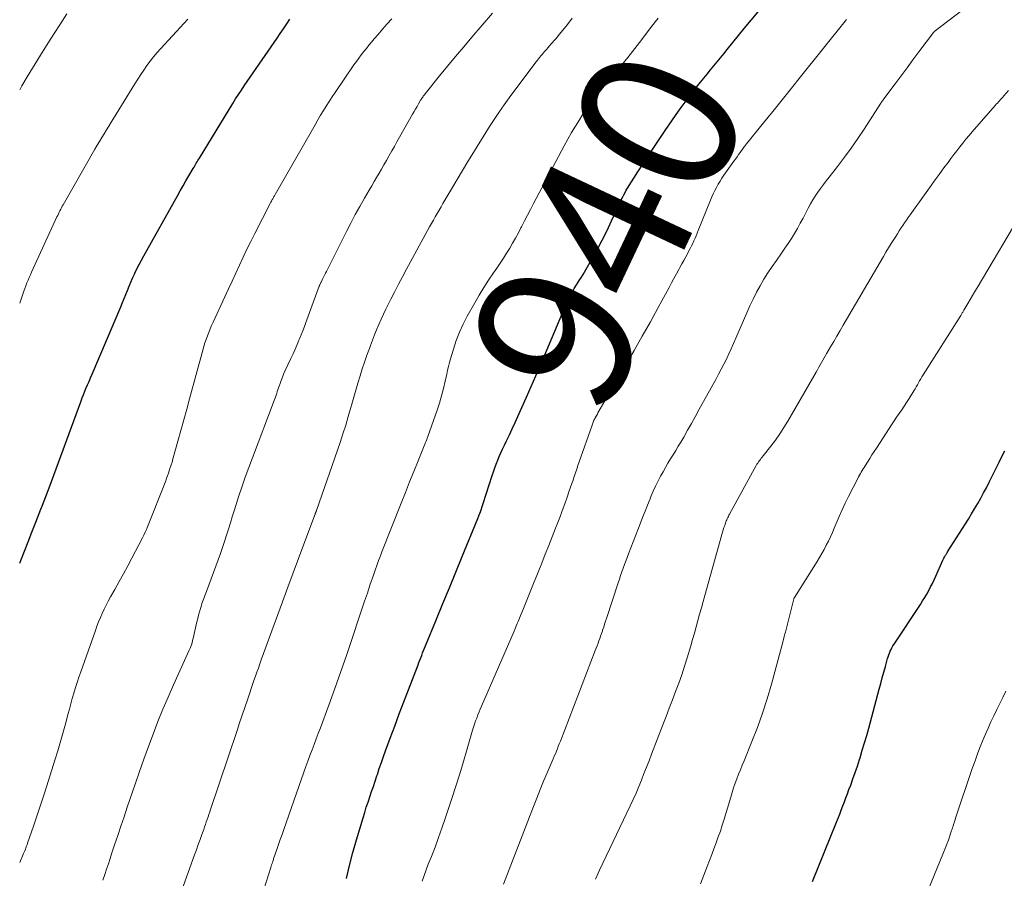
# Model space of a CAD drawing. Units: feet. Extents: x 1960000 to 1965017, y 505000 to 510000.
# Drawn here: x 1960000 to 1960126, y 505094 to 505204 of the extents above; entities that cross this region are included whole.
import ezdxf
from ezdxf.enums import TextEntityAlignment as Align

# ---------------------------------------------------------------- set-up
doc = ezdxf.new("R2010")
doc.units = ezdxf.units.FT
doc.header["$LTSCALE"] = 100
doc.header["$MEASUREMENT"] = 0
for name, color, linetype, lineweight in [('CONTOUR INDEX', 32, 'Continuous', 25), ('CONTOUR INDEX LABEL', 7, 'Continuous', 15), ('CONTOUR INTERMEDIATE', 40, 'Continuous', 15)]:
    doc.layers.add(name, color=color, linetype=linetype, lineweight=lineweight)
doc.styles.add('slant', font='romans.shx', dxfattribs={"oblique": 14.999978})

msp = doc.modelspace()

# ---------------------------------------------------------------- linework, layer by layer
at = {"layer": 'CONTOUR INDEX', "flags": 128}
for points, elevation in [([(1960000, 505134.61), (1960000.13, 505134.94), (1960000.6, 505136.14), (1960001.07, 505137.34), (1960001.55, 505138.54), (1960002.07, 505139.85), (1960002.29, 505140.4), (1960002.5, 505140.94), (1960002.72, 505141.49), (1960002.94, 505142.04), (1960003.15, 505142.58), (1960003.36, 505143.13), (1960003.57, 505143.68), (1960003.77, 505144.23), (1960007.82, 505155.24), (1960007.87, 505155.37), (1960007.91, 505155.5), (1960007.96, 505155.63), (1960008.01, 505155.76), (1960008.06, 505155.89), (1960008.11, 505156.02), (1960008.16, 505156.15), (1960008.21, 505156.28), (1960008.49, 505156.95), (1960008.68, 505157.42), (1960008.88, 505157.88), (1960009.07, 505158.35), (1960009.27, 505158.81), (1960012.94, 505167.45), (1960013.16, 505167.97), (1960013.37, 505168.49), (1960013.59, 505169.01), (1960013.8, 505169.53), (1960014.01, 505170.06), (1960014.23, 505170.58), (1960014.46, 505171.1), (1960014.69, 505171.61), (1960014.75, 505171.73), (1960015.02, 505172.3), (1960015.3, 505172.87), (1960015.59, 505173.43), (1960015.89, 505173.98), (1960020.2, 505181.66), (1960020.56, 505182.3), (1960020.93, 505182.94), (1960021.3, 505183.58), (1960021.68, 505184.22), (1960022.23, 505185.17), (1960022.33, 505185.33), (1960022.43, 505185.5), (1960022.53, 505185.66), (1960022.62, 505185.83), (1960022.72, 505185.99), (1960022.82, 505186.16), (1960022.92, 505186.32), (1960023.02, 505186.49), (1960027.31, 505193.5), (1960027.66, 505194.07), (1960028.02, 505194.64), (1960028.39, 505195.2), (1960028.77, 505195.76), (1960029.15, 505196.31), (1960029.53, 505196.86), (1960029.91, 505197.42), (1960030.29, 505197.97), (1960032.96, 505201.86), (1960033.37, 505202.47), (1960033.79, 505203.07), (1960034.2, 505203.67), (1960034.62, 505204.27)], 920), ([(1960041.85, 505094.19), (1960042.24, 505095.85), (1960042.68, 505097.5), (1960043.14, 505099.15), (1960043.98, 505101.95), (1960044.19, 505102.63), (1960044.4, 505103.31), (1960044.62, 505103.98), (1960044.84, 505104.65), (1960045.07, 505105.32), (1960045.3, 505105.99), (1960045.52, 505106.66), (1960045.75, 505107.33), (1960045.81, 505107.52), (1960046.06, 505108.28), (1960046.33, 505109.05), (1960046.6, 505109.81), (1960046.87, 505110.56), (1960047.46, 505112.16), (1960048.03, 505113.72), (1960048.61, 505115.27), (1960049.2, 505116.82), (1960049.79, 505118.37), (1960051.02, 505121.57), (1960051.13, 505121.87), (1960051.25, 505122.17), (1960051.37, 505122.48), (1960051.49, 505122.78), (1960051.61, 505123.08), (1960051.73, 505123.38), (1960051.85, 505123.68), (1960051.97, 505123.99), (1960053.39, 505127.4), (1960054.22, 505129.41), (1960055.04, 505131.42), (1960055.87, 505133.43), (1960056.69, 505135.44), (1960058.67, 505140.3), (1960058.69, 505140.35), (1960058.71, 505140.41), (1960058.73, 505140.46), (1960058.76, 505140.52), (1960058.78, 505140.58), (1960058.8, 505140.63), (1960058.82, 505140.68), (1960058.84, 505140.74), (1960058.87, 505140.8), (1960058.87, 505140.82), (1960058.88, 505140.84), (1960058.89, 505140.86), (1960058.9, 505140.88), (1960058.93, 505140.97), (1960058.93, 505140.99), (1960058.94, 505141.01), (1960058.95, 505141.03), (1960058.96, 505141.05), (1960060.5, 505145.81), (1960060.67, 505146.3), (1960060.85, 505146.8), (1960061.03, 505147.29), (1960061.23, 505147.77), (1960061.43, 505148.26), (1960061.64, 505148.74), (1960061.85, 505149.21), (1960062.08, 505149.69), (1960062.36, 505150.28), (1960062.73, 505151.05), (1960063.09, 505151.82), (1960063.45, 505152.6), (1960063.8, 505153.37), (1960064.33, 505154.52), (1960064.93, 505155.87), (1960065.53, 505157.23), (1960066.12, 505158.59), (1960066.71, 505159.95), (1960070.05, 505167.87), (1960070.11, 505168.01), (1960070.17, 505168.16), (1960070.23, 505168.3), (1960070.29, 505168.45), (1960070.3, 505168.47), (1960070.35, 505168.6), (1960070.41, 505168.74), (1960070.48, 505168.87), (1960070.55, 505169), (1960070.59, 505169.08), (1960070.64, 505169.17), (1960070.69, 505169.25), (1960070.75, 505169.34), (1960070.8, 505169.43), (1960070.86, 505169.51), (1960070.92, 505169.6), (1960070.97, 505169.68), (1960071.03, 505169.77), (1960071.34, 505170.25), (1960071.55, 505170.59), (1960071.76, 505170.92), (1960071.96, 505171.25), (1960072.16, 505171.59), (1960073.3, 505173.55), (1960073.97, 505174.75), (1960074.62, 505175.96), (1960075.23, 505177.19), (1960075.81, 505178.43), (1960076.68, 505180.34), (1960076.81, 505180.64), (1960076.95, 505180.93), (1960077.09, 505181.22), (1960077.24, 505181.52), (1960077.39, 505181.8), (1960077.54, 505182.09), (1960077.7, 505182.37), (1960077.87, 505182.64), (1960079.19, 505184.72), (1960080.02, 505186.02), (1960080.87, 505187.32), (1960081.73, 505188.61), (1960082.6, 505189.9), (1960084.09, 505192.06), (1960084.72, 505192.96), (1960085.36, 505193.84), (1960086.01, 505194.7), (1960086.68, 505195.56), (1960087.2, 505196.21), (1960087.62, 505196.74), (1960088.05, 505197.26), (1960088.47, 505197.78), (1960088.9, 505198.3), (1960089.33, 505198.82), (1960089.75, 505199.34), (1960090.18, 505199.86), (1960090.6, 505200.38), (1960092.8, 505203.1), (1960093.69, 505204.18), (1960094.59, 505205.24)], 940), ([(1960101.56, 505093.82), (1960104.62, 505101.39), (1960104.83, 505101.91), (1960105.03, 505102.43), (1960105.24, 505102.95), (1960105.44, 505103.48), (1960105.63, 505104), (1960105.83, 505104.52), (1960106.03, 505105.04), (1960106.22, 505105.57), (1960106.44, 505106.15), (1960106.73, 505106.96), (1960107.02, 505107.78), (1960107.3, 505108.6), (1960107.57, 505109.42), (1960107.64, 505109.66), (1960107.93, 505110.61), (1960108.22, 505111.56), (1960108.49, 505112.51), (1960108.76, 505113.47), (1960110.09, 505118.43), (1960110.29, 505119.16), (1960110.49, 505119.9), (1960110.69, 505120.64), (1960110.89, 505121.37), (1960111.16, 505122.36), (1960111.23, 505122.6), (1960111.31, 505122.84), (1960111.4, 505123.07), (1960111.5, 505123.31), (1960111.61, 505123.53), (1960111.73, 505123.76), (1960111.86, 505123.98), (1960111.99, 505124.19), (1960115.37, 505129.31), (1960115.65, 505129.75), (1960115.92, 505130.19), (1960116.18, 505130.63), (1960116.43, 505131.08), (1960116.68, 505131.54), (1960116.91, 505132), (1960117.13, 505132.46), (1960117.35, 505132.93), (1960118.25, 505134.96), (1960118.3, 505135.06), (1960118.34, 505135.15), (1960118.39, 505135.25), (1960118.44, 505135.34), (1960118.45, 505135.35), (1960118.5, 505135.44), (1960118.55, 505135.52), (1960118.6, 505135.61), (1960118.65, 505135.69), (1960118.7, 505135.77), (1960118.76, 505135.85), (1960118.81, 505135.93), (1960118.86, 505136.02), (1960121.52, 505140.24), (1960121.92, 505140.9), (1960122.32, 505141.56), (1960122.71, 505142.23), (1960123.1, 505142.9), (1960123.47, 505143.58), (1960123.84, 505144.26), (1960124.19, 505144.95), (1960124.54, 505145.64), (1960125.47, 505147.52), (1960125.82, 505148.25), (1960126.17, 505148.99)], 960)]:
    msp.add_lwpolyline(points, dxfattribs=dict(at, elevation=elevation))
at = {"layer": 'CONTOUR INTERMEDIATE', "flags": 128}
for points, elevation in [([(1960061.95, 505093.46), (1960065.8, 505103.41), (1960066.23, 505104.49), (1960066.66, 505105.57), (1960067.11, 505106.64), (1960067.56, 505107.72), (1960068.21, 505109.22), (1960068.34, 505109.54), (1960068.47, 505109.85), (1960068.61, 505110.17), (1960068.74, 505110.49), (1960068.87, 505110.81), (1960068.99, 505111.13), (1960069.12, 505111.45), (1960069.25, 505111.77), (1960073.73, 505123.4), (1960073.85, 505123.71), (1960073.96, 505124.01), (1960074.08, 505124.32), (1960074.19, 505124.63), (1960074.3, 505124.94), (1960074.41, 505125.25), (1960074.52, 505125.56), (1960074.63, 505125.87), (1960074.67, 505126.01), (1960074.8, 505126.38), (1960074.92, 505126.76), (1960075.05, 505127.14), (1960075.17, 505127.52), (1960076.65, 505132.07), (1960076.81, 505132.53), (1960076.97, 505133), (1960077.13, 505133.47), (1960077.29, 505133.93), (1960077.46, 505134.4), (1960077.63, 505134.86), (1960077.81, 505135.32), (1960077.98, 505135.78), (1960079.46, 505139.62), (1960079.78, 505140.43), (1960080.1, 505141.24), (1960080.42, 505142.04), (1960080.75, 505142.85), (1960080.89, 505143.2), (1960081.16, 505143.83), (1960081.44, 505144.45), (1960081.74, 505145.06), (1960082.05, 505145.67), (1960082.1, 505145.75), (1960082.4, 505146.31), (1960082.72, 505146.86), (1960083.04, 505147.4), (1960083.37, 505147.94), (1960083.71, 505148.48), (1960084.04, 505149.02), (1960084.36, 505149.56), (1960084.68, 505150.11), (1960085.05, 505150.75), (1960085.54, 505151.61), (1960086.04, 505152.48), (1960086.52, 505153.35), (1960087.01, 505154.22), (1960089.18, 505158.14), (1960089.53, 505158.79), (1960089.87, 505159.43), (1960090.2, 505160.08), (1960090.52, 505160.74), (1960090.83, 505161.4), (1960091.14, 505162.06), (1960091.44, 505162.73), (1960091.73, 505163.4), (1960093.12, 505166.68), (1960093.51, 505167.56), (1960093.93, 505168.43), (1960094.37, 505169.29), (1960094.84, 505170.13), (1960095.33, 505170.96), (1960095.84, 505171.78), (1960096.38, 505172.59), (1960096.93, 505173.38), (1960097.59, 505174.32), (1960098.02, 505174.93), (1960098.44, 505175.56), (1960098.84, 505176.19), (1960099.23, 505176.83), (1960099.61, 505177.48), (1960099.98, 505178.13), (1960100.34, 505178.79), (1960100.69, 505179.46), (1960101.01, 505180.08), (1960101.3, 505180.61), (1960101.59, 505181.13), (1960101.91, 505181.63), (1960102.25, 505182.13), (1960102.59, 505182.61), (1960102.94, 505183.1), (1960103.3, 505183.57), (1960103.67, 505184.05), (1960104.75, 505185.42), (1960105.64, 505186.59), (1960106.51, 505187.78), (1960107.35, 505188.99), (1960108.16, 505190.21), (1960110.29, 505193.51), (1960110.3, 505193.53), (1960110.31, 505193.55), (1960110.33, 505193.57), (1960110.34, 505193.58), (1960110.39, 505193.65), (1960110.4, 505193.67), (1960110.41, 505193.69), (1960110.42, 505193.7), (1960110.44, 505193.72), (1960110.51, 505193.81), (1960110.56, 505193.88), (1960110.61, 505193.94), (1960110.65, 505194.01), (1960110.7, 505194.07), (1960112.13, 505196), (1960112.89, 505197.03), (1960113.66, 505198.05), (1960114.42, 505199.08), (1960115.19, 505200.11), (1960117.06, 505202.6), (1960117.07, 505202.61), (1960117.08, 505202.63), (1960117.1, 505202.65), (1960117.11, 505202.66), (1960117.18, 505202.72), (1960117.19, 505202.74), (1960117.21, 505202.75), (1960117.22, 505202.76), (1960117.24, 505202.78), (1960124.09, 505208.05)], 948), ([(1960000, 505195.25), (1960000.29, 505195.75), (1960000.95, 505196.89), (1960001.63, 505198.02), (1960002.31, 505199.14), (1960003.01, 505200.25), (1960003.72, 505201.37), (1960004.43, 505202.47), (1960005.14, 505203.58), (1960006.04, 505204.97)], 912), ([(1960000, 505096.25), (1960000.41, 505097.18), (1960000.49, 505097.37), (1960000.57, 505097.56), (1960000.65, 505097.75), (1960000.73, 505097.94), (1960000.8, 505098.13), (1960000.87, 505098.33), (1960000.94, 505098.52), (1960001.01, 505098.71), (1960001.75, 505100.89), (1960002.19, 505102.17), (1960002.62, 505103.46), (1960003.04, 505104.75), (1960003.46, 505106.04), (1960004.51, 505109.34), (1960004.88, 505110.54), (1960005.23, 505111.74), (1960005.57, 505112.94), (1960005.9, 505114.15), (1960006.17, 505115.19), (1960006.36, 505115.88), (1960006.55, 505116.57), (1960006.74, 505117.26), (1960006.94, 505117.95), (1960007.15, 505118.64), (1960007.36, 505119.32), (1960007.59, 505120), (1960007.82, 505120.68), (1960009.7, 505125.95), (1960009.9, 505126.51), (1960010.11, 505127.06), (1960010.34, 505127.61), (1960010.57, 505128.15), (1960010.81, 505128.69), (1960011.07, 505129.22), (1960011.34, 505129.74), (1960011.63, 505130.26), (1960012.18, 505131.23), (1960012.74, 505132.23), (1960013.29, 505133.23), (1960013.84, 505134.24), (1960014.38, 505135.25), (1960015.75, 505137.84), (1960015.92, 505138.19), (1960016.09, 505138.54), (1960016.24, 505138.9), (1960016.39, 505139.25), (1960018.7, 505145.15), (1960018.82, 505145.47), (1960018.94, 505145.79), (1960019.05, 505146.11), (1960019.16, 505146.42), (1960019.29, 505146.83), (1960019.33, 505146.95), (1960019.37, 505147.07), (1960019.41, 505147.18), (1960019.45, 505147.3), (1960019.48, 505147.42), (1960019.52, 505147.54), (1960019.56, 505147.66), (1960019.59, 505147.78), (1960020.27, 505150.24), (1960020.65, 505151.6), (1960021.02, 505152.95), (1960021.39, 505154.3), (1960021.76, 505155.66), (1960023.46, 505161.9), (1960023.59, 505162.36), (1960023.73, 505162.81), (1960023.88, 505163.26), (1960024.04, 505163.71), (1960024.22, 505164.16), (1960024.4, 505164.6), (1960024.58, 505165.03), (1960024.78, 505165.47), (1960026.26, 505168.7), (1960026.73, 505169.72), (1960027.2, 505170.74), (1960027.67, 505171.76), (1960028.14, 505172.78), (1960028.62, 505173.79), (1960029.11, 505174.8), (1960029.61, 505175.81), (1960030.11, 505176.81), (1960032.08, 505180.66), (1960032.13, 505180.76), (1960032.18, 505180.86), (1960032.24, 505180.96), (1960032.3, 505181.06), (1960032.35, 505181.17), (1960032.41, 505181.26), (1960032.46, 505181.36), (1960032.52, 505181.46), (1960032.57, 505181.55), (1960032.63, 505181.65), (1960032.68, 505181.75), (1960032.74, 505181.84), (1960037.5, 505190.16), (1960037.85, 505190.77), (1960038.2, 505191.37), (1960038.55, 505191.97), (1960038.91, 505192.57), (1960039.27, 505193.16), (1960039.65, 505193.75), (1960040.03, 505194.33), (1960040.42, 505194.91), (1960042.82, 505198.42), (1960043.12, 505198.86), (1960043.43, 505199.29), (1960043.75, 505199.71), (1960044.07, 505200.13), (1960044.41, 505200.54), (1960044.74, 505200.95), (1960045.08, 505201.35), (1960045.42, 505201.75), (1960045.91, 505202.32), (1960046.49, 505203), (1960047.08, 505203.67), (1960047.67, 505204.35)], 924), ([(1960000, 505167.92), (1960000.4, 505169.06), (1960000.53, 505169.42), (1960000.66, 505169.77), (1960000.79, 505170.13), (1960000.93, 505170.49), (1960001.08, 505170.84), (1960001.22, 505171.19), (1960001.38, 505171.54), (1960001.53, 505171.89), (1960004.77, 505178.95), (1960004.87, 505179.15), (1960004.96, 505179.35), (1960005.06, 505179.55), (1960005.16, 505179.74), (1960005.26, 505179.94), (1960005.36, 505180.13), (1960005.46, 505180.32), (1960005.57, 505180.52), (1960009.63, 505187.63), (1960009.92, 505188.13), (1960010.21, 505188.62), (1960010.51, 505189.12), (1960010.81, 505189.61), (1960011.11, 505190.1), (1960011.41, 505190.59), (1960011.71, 505191.08), (1960012.01, 505191.57), (1960014.74, 505195.99), (1960015.12, 505196.59), (1960015.5, 505197.18), (1960015.89, 505197.77), (1960016.29, 505198.35), (1960016.71, 505198.92), (1960017.14, 505199.47), (1960017.6, 505200.01), (1960018.07, 505200.54), (1960021.07, 505203.76), (1960021.23, 505203.93), (1960021.38, 505204.1), (1960021.53, 505204.27)], 916), ([(1960010.66, 505093.99), (1960010.9, 505094.69), (1960011.13, 505095.38), (1960011.36, 505096.08), (1960011.59, 505096.77), (1960011.82, 505097.46), (1960012.16, 505098.49), (1960012.57, 505099.69), (1960012.97, 505100.9), (1960013.38, 505102.1), (1960013.78, 505103.31), (1960014.79, 505106.27), (1960015.34, 505107.88), (1960015.91, 505109.49), (1960016.5, 505111.1), (1960017.09, 505112.7), (1960017.71, 505114.29), (1960018.35, 505115.87), (1960019.02, 505117.44), (1960019.71, 505119), (1960021.72, 505123.43), (1960021.76, 505123.52), (1960021.8, 505123.61), (1960021.84, 505123.71), (1960021.88, 505123.8), (1960021.94, 505123.94), (1960021.95, 505123.96), (1960021.95, 505123.98), (1960021.96, 505124.01), (1960021.97, 505124.03), (1960022, 505124.13), (1960022.01, 505124.15), (1960022.02, 505124.17), (1960022.02, 505124.2), (1960022.03, 505124.22), (1960022.13, 505124.63), (1960022.19, 505124.86), (1960022.25, 505125.09), (1960022.3, 505125.32), (1960022.36, 505125.55), (1960022.71, 505127.08), (1960022.81, 505127.51), (1960022.92, 505127.94), (1960023.04, 505128.36), (1960023.16, 505128.79), (1960023.28, 505129.18), (1960023.35, 505129.4), (1960023.43, 505129.63), (1960023.51, 505129.86), (1960023.59, 505130.08), (1960023.68, 505130.31), (1960023.76, 505130.53), (1960023.85, 505130.76), (1960023.93, 505130.98), (1960025.71, 505135.83), (1960025.98, 505136.61), (1960026.25, 505137.38), (1960026.5, 505138.17), (1960026.75, 505138.95), (1960026.99, 505139.74), (1960027.23, 505140.52), (1960027.48, 505141.31), (1960027.73, 505142.09), (1960028.04, 505143.07), (1960028.45, 505144.33), (1960028.88, 505145.6), (1960029.33, 505146.85), (1960029.8, 505148.1), (1960032.59, 505155.41), (1960032.68, 505155.64), (1960032.76, 505155.87), (1960032.84, 505156.1), (1960032.92, 505156.34), (1960033, 505156.57), (1960033.08, 505156.81), (1960033.16, 505157.04), (1960033.24, 505157.28), (1960033.36, 505157.61), (1960033.5, 505158), (1960033.65, 505158.4), (1960033.81, 505158.79), (1960033.98, 505159.18), (1960034.74, 505160.82), (1960035.01, 505161.41), (1960035.27, 505162), (1960035.52, 505162.59), (1960035.77, 505163.18), (1960035.84, 505163.34), (1960036.05, 505163.85), (1960036.26, 505164.37), (1960036.46, 505164.89), (1960036.65, 505165.41), (1960038.36, 505170.07), (1960038.39, 505170.14), (1960038.42, 505170.21), (1960038.45, 505170.27), (1960038.48, 505170.34), (1960038.51, 505170.41), (1960038.54, 505170.48), (1960038.57, 505170.55), (1960038.6, 505170.61), (1960038.78, 505170.98), (1960038.91, 505171.23), (1960039.03, 505171.48), (1960039.16, 505171.73), (1960039.28, 505171.97), (1960041.85, 505177.07), (1960042.41, 505178.16), (1960042.98, 505179.24), (1960043.57, 505180.3), (1960044.17, 505181.36), (1960044.77, 505182.38), (1960045.09, 505182.93), (1960045.4, 505183.47), (1960045.72, 505184.01), (1960046.03, 505184.55), (1960046.35, 505185.09), (1960046.66, 505185.63), (1960046.97, 505186.17), (1960047.28, 505186.72), (1960047.33, 505186.81), (1960047.66, 505187.4), (1960047.99, 505187.99), (1960048.32, 505188.58), (1960048.66, 505189.17), (1960050.33, 505192.11), (1960050.52, 505192.44), (1960050.71, 505192.77), (1960050.9, 505193.11), (1960051.09, 505193.44), (1960051.35, 505193.89), (1960051.41, 505193.99), (1960051.48, 505194.1), (1960051.55, 505194.2), (1960051.62, 505194.31), (1960051.69, 505194.41), (1960051.76, 505194.51), (1960051.84, 505194.61), (1960051.92, 505194.71), (1960053.79, 505197.01), (1960054.81, 505198.26), (1960055.84, 505199.5), (1960056.87, 505200.74), (1960057.91, 505201.97), (1960060.54, 505205.06)], 928), ([(1960020.55, 505092.1), (1960022.4, 505097.23), (1960022.64, 505097.88), (1960022.87, 505098.53), (1960023.1, 505099.17), (1960023.33, 505099.82), (1960023.57, 505100.48), (1960023.68, 505100.8), (1960023.79, 505101.12), (1960023.9, 505101.44), (1960024.01, 505101.76), (1960024.12, 505102.08), (1960024.23, 505102.4), (1960024.34, 505102.72), (1960024.44, 505103.04), (1960027.84, 505113.14), (1960028.17, 505114.13), (1960028.5, 505115.11), (1960028.83, 505116.09), (1960029.16, 505117.08), (1960029.47, 505117.99), (1960029.65, 505118.52), (1960029.83, 505119.04), (1960030.01, 505119.57), (1960030.2, 505120.1), (1960030.38, 505120.63), (1960030.57, 505121.15), (1960030.76, 505121.68), (1960030.95, 505122.21), (1960033.66, 505129.65), (1960034.34, 505131.5), (1960035.02, 505133.35), (1960035.7, 505135.19), (1960036.39, 505137.03), (1960037.76, 505140.67), (1960037.77, 505140.69), (1960037.78, 505140.72), (1960037.78, 505140.74), (1960037.79, 505140.76), (1960037.83, 505140.86), (1960037.84, 505140.88), (1960037.84, 505140.9), (1960037.85, 505140.92), (1960037.86, 505140.95), (1960037.93, 505141.1), (1960037.93, 505141.12), (1960037.94, 505141.14), (1960037.95, 505141.16), (1960037.96, 505141.17), (1960037.98, 505141.25), (1960037.99, 505141.27), (1960038, 505141.28), (1960038.01, 505141.3), (1960038.01, 505141.32), (1960041.03, 505150.06), (1960041.4, 505151.17), (1960041.76, 505152.28), (1960042.09, 505153.4), (1960042.42, 505154.52), (1960042.54, 505154.96), (1960042.8, 505155.86), (1960043.06, 505156.77), (1960043.32, 505157.67), (1960043.59, 505158.57), (1960043.6, 505158.6), (1960043.88, 505159.48), (1960044.17, 505160.36), (1960044.47, 505161.23), (1960044.79, 505162.1), (1960044.93, 505162.48), (1960045.18, 505163.15), (1960045.45, 505163.83), (1960045.72, 505164.5), (1960046, 505165.17), (1960046.29, 505165.83), (1960046.59, 505166.49), (1960046.9, 505167.15), (1960047.22, 505167.8), (1960047.54, 505168.43), (1960048.03, 505169.39), (1960048.53, 505170.34), (1960049.03, 505171.29), (1960049.54, 505172.24), (1960052.51, 505177.66), (1960052.75, 505178.09), (1960052.99, 505178.53), (1960053.23, 505178.96), (1960053.48, 505179.39), (1960053.72, 505179.82), (1960053.97, 505180.26), (1960054.22, 505180.68), (1960054.47, 505181.11), (1960055.34, 505182.58), (1960056.03, 505183.74), (1960056.72, 505184.9), (1960057.41, 505186.05), (1960058.11, 505187.2), (1960058.58, 505187.97), (1960059.14, 505188.87), (1960059.7, 505189.78), (1960060.27, 505190.67), (1960060.86, 505191.57), (1960061.45, 505192.45), (1960062.06, 505193.32), (1960062.68, 505194.19), (1960063.31, 505195.04), (1960066.17, 505198.83), (1960066.32, 505199.02), (1960066.47, 505199.21), (1960066.62, 505199.4), (1960066.77, 505199.59), (1960066.92, 505199.77), (1960067.08, 505199.96), (1960067.23, 505200.14), (1960067.39, 505200.33), (1960067.47, 505200.42), (1960067.67, 505200.65), (1960067.87, 505200.88), (1960068.07, 505201.11), (1960068.27, 505201.33), (1960068.38, 505201.45), (1960068.63, 505201.74), (1960068.88, 505202.03), (1960069.12, 505202.33), (1960069.36, 505202.62), (1960070.15, 505203.61), (1960070.78, 505204.41)], 932), ([(1960030.39, 505089.98), (1960032.16, 505095.6), (1960032.21, 505095.77), (1960032.27, 505095.94), (1960032.32, 505096.11), (1960032.38, 505096.28), (1960032.41, 505096.38), (1960032.45, 505096.5), (1960032.49, 505096.62), (1960032.53, 505096.73), (1960032.57, 505096.85), (1960032.93, 505097.9), (1960033.15, 505098.55), (1960033.37, 505099.19), (1960033.6, 505099.83), (1960033.82, 505100.47), (1960036.41, 505107.81), (1960036.66, 505108.52), (1960036.92, 505109.23), (1960037.18, 505109.95), (1960037.45, 505110.66), (1960037.72, 505111.36), (1960037.98, 505112.07), (1960038.25, 505112.78), (1960038.51, 505113.49), (1960039.59, 505116.39), (1960040.38, 505118.55), (1960041.15, 505120.71), (1960041.9, 505122.89), (1960042.64, 505125.07), (1960043.5, 505127.68), (1960043.84, 505128.7), (1960044.18, 505129.73), (1960044.53, 505130.75), (1960044.87, 505131.77), (1960045.31, 505133.06), (1960045.44, 505133.43), (1960045.57, 505133.81), (1960045.7, 505134.18), (1960045.84, 505134.56), (1960045.98, 505134.93), (1960046.12, 505135.3), (1960046.26, 505135.67), (1960046.4, 505136.04), (1960048.86, 505142.27), (1960049.4, 505143.63), (1960049.94, 505144.99), (1960050.49, 505146.35), (1960051.04, 505147.7), (1960051.99, 505150.03), (1960052.07, 505150.22), (1960052.14, 505150.42), (1960052.21, 505150.61), (1960052.28, 505150.8), (1960053.46, 505154.19), (1960053.76, 505155.1), (1960054.04, 505156.03), (1960054.29, 505156.96), (1960054.51, 505157.9), (1960054.7, 505158.8), (1960054.81, 505159.3), (1960054.93, 505159.79), (1960055.06, 505160.28), (1960055.2, 505160.77), (1960055.55, 505162.01), (1960055.91, 505163.11), (1960056.32, 505164.18), (1960056.79, 505165.22), (1960057.32, 505166.25), (1960058.29, 505167.96), (1960058.85, 505168.94), (1960059.44, 505169.9), (1960060.05, 505170.85), (1960060.69, 505171.78), (1960061.12, 505172.4), (1960061.54, 505173.02), (1960061.96, 505173.65), (1960062.36, 505174.29), (1960062.76, 505174.93), (1960063.14, 505175.58), (1960063.51, 505176.24), (1960063.87, 505176.9), (1960064.21, 505177.57), (1960064.28, 505177.7), (1960064.66, 505178.44), (1960065.04, 505179.18), (1960065.42, 505179.92), (1960065.81, 505180.65), (1960069.74, 505188.05), (1960070.2, 505188.9), (1960070.68, 505189.75), (1960071.18, 505190.58), (1960071.69, 505191.41), (1960072.32, 505192.42), (1960072.52, 505192.73), (1960072.74, 505193.04), (1960072.96, 505193.35), (1960073.19, 505193.65), (1960073.42, 505193.94), (1960073.66, 505194.24), (1960073.9, 505194.53), (1960074.14, 505194.82), (1960076.03, 505197.1), (1960076.96, 505198.23), (1960077.88, 505199.37), (1960078.78, 505200.52), (1960079.68, 505201.68), (1960080.82, 505203.18), (1960081.13, 505203.59), (1960081.45, 505204), (1960081.76, 505204.42)], 936), ([(1960051.54, 505093.84), (1960051.79, 505094.57), (1960052.06, 505095.29), (1960052.33, 505096.01), (1960052.73, 505097), (1960053.2, 505098.21), (1960053.66, 505099.43), (1960054.09, 505100.65), (1960054.51, 505101.88), (1960055.35, 505104.42), (1960055.87, 505106.01), (1960056.37, 505107.59), (1960056.85, 505109.19), (1960057.32, 505110.78), (1960058.01, 505113.19), (1960058.13, 505113.59), (1960058.26, 505113.98), (1960058.39, 505114.37), (1960058.54, 505114.75), (1960058.69, 505115.14), (1960058.84, 505115.52), (1960059, 505115.9), (1960059.16, 505116.28), (1960062.06, 505122.93), (1960062.49, 505123.9), (1960062.91, 505124.88), (1960063.32, 505125.86), (1960063.73, 505126.84), (1960063.85, 505127.12), (1960064.2, 505127.96), (1960064.54, 505128.8), (1960064.89, 505129.65), (1960065.23, 505130.49), (1960065.57, 505131.33), (1960065.91, 505132.18), (1960066.25, 505133.03), (1960066.59, 505133.87), (1960066.88, 505134.61), (1960067.32, 505135.73), (1960067.76, 505136.84), (1960068.2, 505137.96), (1960068.64, 505139.07), (1960068.84, 505139.6), (1960069.17, 505140.45), (1960069.49, 505141.31), (1960069.81, 505142.18), (1960070.12, 505143.04), (1960070.4, 505143.85), (1960070.56, 505144.31), (1960070.72, 505144.78), (1960070.88, 505145.24), (1960071.04, 505145.71), (1960071.19, 505146.18), (1960071.35, 505146.64), (1960071.51, 505147.11), (1960071.67, 505147.57), (1960073.32, 505152.28), (1960073.36, 505152.4), (1960073.41, 505152.53), (1960073.46, 505152.65), (1960073.51, 505152.77), (1960073.56, 505152.89), (1960073.62, 505153.01), (1960073.68, 505153.13), (1960073.74, 505153.25), (1960073.76, 505153.29), (1960073.84, 505153.43), (1960073.91, 505153.57), (1960073.99, 505153.7), (1960074.07, 505153.84), (1960077.65, 505159.99), (1960078.7, 505161.82), (1960079.75, 505163.66), (1960080.78, 505165.5), (1960081.79, 505167.36), (1960083.18, 505169.92), (1960083.49, 505170.5), (1960083.8, 505171.08), (1960084.12, 505171.65), (1960084.43, 505172.23), (1960084.55, 505172.46), (1960084.8, 505172.92), (1960085.05, 505173.38), (1960085.31, 505173.85), (1960085.56, 505174.31), (1960085.73, 505174.6), (1960085.9, 505174.92), (1960086.06, 505175.23), (1960086.22, 505175.56), (1960086.37, 505175.88), (1960086.51, 505176.21), (1960086.65, 505176.53), (1960086.79, 505176.86), (1960086.92, 505177.2), (1960088.47, 505181.1), (1960088.64, 505181.52), (1960088.83, 505181.93), (1960089.03, 505182.34), (1960089.24, 505182.74), (1960089.47, 505183.13), (1960089.71, 505183.52), (1960089.95, 505183.9), (1960090.21, 505184.28), (1960091.47, 505186.08), (1960091.67, 505186.36), (1960091.88, 505186.65), (1960092.08, 505186.93), (1960092.29, 505187.22), (1960092.68, 505187.75), (1960092.76, 505187.87), (1960092.87, 505188.01), (1960092.89, 505188.03), (1960092.9, 505188.04), (1960092.91, 505188.06), (1960092.93, 505188.08), (1960095.28, 505191), (1960096.46, 505192.47), (1960097.65, 505193.95), (1960098.84, 505195.43), (1960100.02, 505196.91), (1960105.73, 505204.03), (1960105.77, 505204.09), (1960105.82, 505204.14), (1960105.86, 505204.19), (1960105.91, 505204.24)], 944), ([(1960073.75, 505094.1), (1960073.91, 505094.48), (1960074.09, 505094.87), (1960074.26, 505095.25), (1960078.21, 505103.51), (1960078.59, 505104.32), (1960078.95, 505105.13), (1960079.3, 505105.96), (1960079.64, 505106.78), (1960079.96, 505107.62), (1960080.29, 505108.45), (1960080.61, 505109.28), (1960080.93, 505110.12), (1960082.38, 505113.88), (1960082.79, 505114.95), (1960083.2, 505116.02), (1960083.61, 505117.09), (1960084.02, 505118.15), (1960084.42, 505119.22), (1960084.8, 505120.3), (1960085.16, 505121.39), (1960085.5, 505122.48), (1960085.95, 505124.01), (1960086.19, 505124.81), (1960086.42, 505125.62), (1960086.65, 505126.43), (1960086.87, 505127.23), (1960087.09, 505128.04), (1960087.31, 505128.85), (1960087.53, 505129.66), (1960087.76, 505130.46), (1960089.95, 505138.26), (1960090.03, 505138.55), (1960090.12, 505138.85), (1960090.21, 505139.14), (1960090.3, 505139.42), (1960090.4, 505139.7), (1960090.45, 505139.85), (1960090.51, 505140), (1960090.57, 505140.14), (1960090.63, 505140.29), (1960090.7, 505140.44), (1960090.77, 505140.58), (1960090.84, 505140.72), (1960090.92, 505140.86), (1960094.34, 505147.09), (1960094.44, 505147.26), (1960094.54, 505147.42), (1960094.64, 505147.58), (1960094.76, 505147.73), (1960094.87, 505147.88), (1960094.98, 505148.03), (1960095.1, 505148.18), (1960095.22, 505148.33), (1960096.2, 505149.57), (1960096.79, 505150.34), (1960097.35, 505151.14), (1960097.89, 505151.96), (1960098.39, 505152.79), (1960102.01, 505159.07), (1960102.18, 505159.37), (1960102.36, 505159.68), (1960102.53, 505159.98), (1960102.7, 505160.29), (1960102.87, 505160.6), (1960103.05, 505160.9), (1960103.22, 505161.2), (1960103.4, 505161.51), (1960103.86, 505162.29), (1960104.27, 505162.99), (1960104.68, 505163.68), (1960105.08, 505164.38), (1960105.49, 505165.08), (1960110.64, 505173.88), (1960110.96, 505174.43), (1960111.29, 505174.98), (1960111.63, 505175.53), (1960111.97, 505176.07), (1960112.21, 505176.45), (1960112.43, 505176.8), (1960112.65, 505177.15), (1960112.88, 505177.5), (1960113.11, 505177.84), (1960113.34, 505178.18), (1960113.58, 505178.52), (1960113.81, 505178.86), (1960114.05, 505179.2), (1960115.9, 505181.8), (1960116.52, 505182.66), (1960117.14, 505183.52), (1960117.76, 505184.38), (1960118.39, 505185.23), (1960118.91, 505185.94), (1960119.28, 505186.44), (1960119.66, 505186.94), (1960120.04, 505187.43), (1960120.42, 505187.92), (1960120.81, 505188.41), (1960121.2, 505188.9), (1960121.6, 505189.38), (1960122.01, 505189.85), (1960124.96, 505193.23), (1960125.09, 505193.39), (1960125.23, 505193.54), (1960125.36, 505193.69), (1960125.5, 505193.84), (1960125.64, 505193.99), (1960125.77, 505194.14), (1960125.91, 505194.29), (1960126.04, 505194.45), (1960126.66, 505195.13)], 952), ([(1960087.2, 505093.52), (1960088.07, 505095.74), (1960088.36, 505096.5), (1960088.64, 505097.25), (1960088.93, 505098), (1960089.21, 505098.75), (1960089.48, 505099.51), (1960089.75, 505100.27), (1960089.99, 505101.04), (1960090.23, 505101.8), (1960091.07, 505104.61), (1960091.26, 505105.21), (1960091.45, 505105.8), (1960091.65, 505106.39), (1960091.87, 505106.97), (1960092.09, 505107.55), (1960092.31, 505108.13), (1960092.54, 505108.71), (1960092.78, 505109.28), (1960093.79, 505111.73), (1960094.49, 505113.54), (1960095.15, 505115.37), (1960095.74, 505117.22), (1960096.29, 505119.08), (1960097.74, 505124.45), (1960097.74, 505124.47), (1960097.75, 505124.49), (1960097.75, 505124.51), (1960097.76, 505124.52), (1960097.78, 505124.6), (1960097.78, 505124.62), (1960097.79, 505124.64), (1960097.79, 505124.66), (1960097.8, 505124.68), (1960097.88, 505125), (1960097.93, 505125.18), (1960097.98, 505125.36), (1960098.02, 505125.54), (1960098.07, 505125.73), (1960099.16, 505130.02), (1960099.17, 505130.04), (1960099.17, 505130.05), (1960099.18, 505130.07), (1960099.19, 505130.09), (1960099.22, 505130.15), (1960099.22, 505130.17), (1960099.23, 505130.18), (1960099.24, 505130.2), (1960099.25, 505130.21), (1960102.14, 505134.79), (1960102.45, 505135.31), (1960102.75, 505135.82), (1960103.04, 505136.35), (1960103.32, 505136.88), (1960103.59, 505137.42), (1960103.84, 505137.96), (1960104.09, 505138.51), (1960104.32, 505139.06), (1960104.58, 505139.69), (1960104.96, 505140.56), (1960105.34, 505141.43), (1960105.74, 505142.28), (1960106.16, 505143.12), (1960107.35, 505145.45), (1960107.46, 505145.66), (1960107.57, 505145.86), (1960107.68, 505146.06), (1960107.8, 505146.26), (1960107.93, 505146.46), (1960108.05, 505146.66), (1960108.17, 505146.86), (1960108.29, 505147.05), (1960108.6, 505147.55), (1960108.88, 505148), (1960109.16, 505148.45), (1960109.45, 505148.89), (1960109.73, 505149.34), (1960111.35, 505151.85), (1960111.67, 505152.33), (1960111.99, 505152.81), (1960112.32, 505153.29), (1960112.65, 505153.76), (1960112.98, 505154.23), (1960113.3, 505154.71), (1960113.61, 505155.19), (1960113.92, 505155.68), (1960114.53, 505156.68), (1960114.68, 505156.94), (1960114.83, 505157.19), (1960114.98, 505157.44), (1960115.13, 505157.7), (1960115.27, 505157.95), (1960115.42, 505158.21), (1960115.57, 505158.46), (1960115.73, 505158.71), (1960120.53, 505166.33), (1960120.58, 505166.41), (1960120.63, 505166.5), (1960120.68, 505166.58), (1960120.74, 505166.67), (1960120.79, 505166.75), (1960120.84, 505166.84), (1960120.89, 505166.92), (1960120.95, 505167.01), (1960121.45, 505167.85), (1960121.75, 505168.36), (1960122.05, 505168.87), (1960122.35, 505169.38), (1960122.65, 505169.88), (1960128.64, 505180.02)], 956), ([(1960116.31, 505092.6), (1960118.34, 505097.52), (1960118.55, 505098.04), (1960118.76, 505098.57), (1960118.95, 505099.11), (1960119.14, 505099.64), (1960119.37, 505100.32), (1960119.44, 505100.52), (1960119.5, 505100.72), (1960119.56, 505100.91), (1960119.62, 505101.11), (1960119.68, 505101.31), (1960119.74, 505101.51), (1960119.81, 505101.71), (1960119.87, 505101.9), (1960122.02, 505108.26), (1960122.37, 505109.28), (1960122.74, 505110.29), (1960123.13, 505111.29), (1960123.53, 505112.29), (1960123.69, 505112.67), (1960124.04, 505113.47), (1960124.39, 505114.27), (1960124.76, 505115.05), (1960125.14, 505115.84), (1960125.53, 505116.61), (1960125.91, 505117.39), (1960126.31, 505118.17)], 964)]:
    msp.add_lwpolyline(points, dxfattribs=dict(at, elevation=elevation))

# ---------------------------------------------------------------- texts
at = {"layer": 'CONTOUR INDEX LABEL', "style": 'slant', "oblique": 15}
msp.add_text('940', height=20, rotation=64.7513, dxfattribs=at).set_placement((1960075.36, 505177.48, 940), align=Align.MIDDLE_CENTER)

doc.saveas('drawing.dxf')
